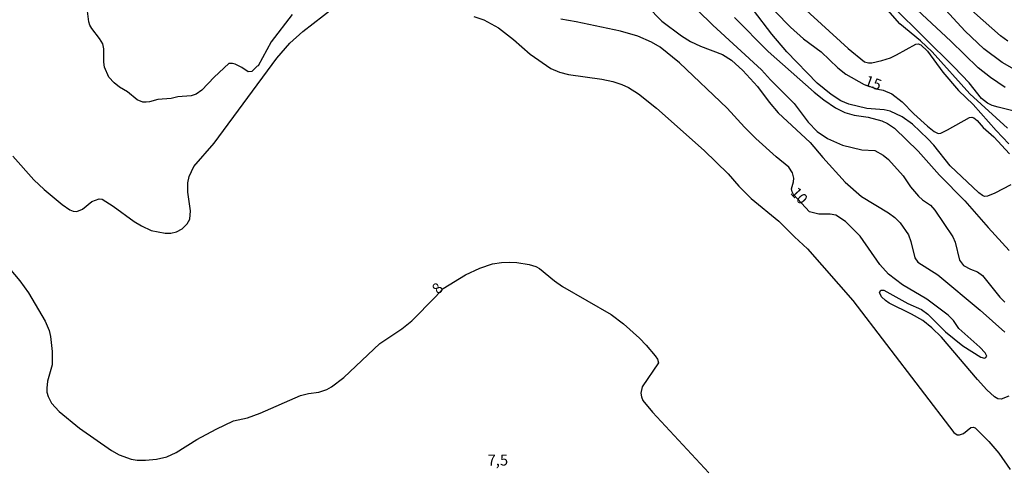
# Model space of a CAD drawing. Units: millimetres. Extents: x 175907 to 178324, y 1663183 to 1665962.
# Drawn here: x 177381 to 177608, y 1665450 to 1665554 of the extents above; entities that cross this region are included whole.
import ezdxf
from ezdxf.enums import TextEntityAlignment as Align

# ---------------------------------------------------------------- set-up
doc = ezdxf.new("R2010")
doc.units = ezdxf.units.MM
for name, color, linetype in [('IMAGEM', 7, 'Continuous'), ('V-CURVA_DE_NIVEL', 4, 'Continuous'), ('V-CURVA_MESTRA', 1, 'Continuous'), ('V-TEXTO_DE_ALTIMETRIA', 2, 'Continuous')]:
    doc.layers.add(name, color=color, linetype=linetype)
picture_1 = doc.add_image_def('image1.jpg', size_in_pixel=(4027, 4629))

msp = doc.modelspace()

# ---------------------------------------------------------------- linework, layer by layer
at = {"layer": 'V-CURVA_DE_NIVEL'}
for points in [[(177608.43, 1665538.6), (177605, 1665540.86), (177602.16, 1665543.12), (177595.86, 1665549.23), (177579.32, 1665564.75)], [(177608.95, 1665529.2), (177600.3, 1665537.1), (177591.61, 1665546.81), (177588.92, 1665549.29), (177584.14, 1665553.22), (177577.97, 1665560.26)], [(177533.92, 1665560), (177541.09, 1665552.96), (177552.27, 1665542.67), (177552.27, 1665542.67), (177554.38, 1665540.3), (177559.83, 1665534.9), (177563.01, 1665530.61), (177565.12, 1665528.43), (177567.47, 1665526.85), (177570.93, 1665525.27), (177575.37, 1665524.19), (177578.4, 1665524.04), (177580.34, 1665522.97), (177581.54, 1665521.95), (177584.95, 1665518.25), (177586.64, 1665515.65), (177588.47, 1665513.56), (177589.37, 1665512.72), (177591.25, 1665511.47), (177592.23, 1665510.29), (177596.37, 1665504.19), (177596.93, 1665502.91), (177597.87, 1665498.81), (177598.79, 1665497.57), (177600.43, 1665496.71), (177602.01, 1665496.11), (177603.16, 1665495.26), (177607.22, 1665490.25), (177608.35, 1665489.11)], [(177379.84, 1665522.72), (177384.66, 1665517.33), (177387.08, 1665515.07), (177391.21, 1665511.59), (177392.99, 1665510.37), (177393.76, 1665510.07), (177394.57, 1665510.03), (177395.89, 1665510.57), (177398.05, 1665512.29), (177399.73, 1665512.91), (177400.42, 1665512.87), (177402.94, 1665511.25), (177407.78, 1665507.68), (177409.49, 1665506.66), (177411.73, 1665505.63), (177414.93, 1665505.02), (177416.22, 1665505.02), (177417.58, 1665505.34), (177418.88, 1665505.98), (177420.03, 1665507.13), (177420.59, 1665508.24), (177420.74, 1665510.16), (177420.12, 1665514.43), (177420.14, 1665516.57), (177420.44, 1665518.06), (177421.5, 1665520.33), (177426.25, 1665525.76), (177440.63, 1665545.32), (177443.68, 1665548.76), (177446.65, 1665551.47), (177453.82, 1665557.02)], [(177525.93, 1665557.27), (177529.35, 1665553.81), (177533.83, 1665550.5), (177535.92, 1665549.18), (177538.27, 1665548.07), (177543.31, 1665546.15), (177545.36, 1665544.83), (177547.98, 1665542.48), (177551.37, 1665538.83), (177554.04, 1665535.16), (177556.14, 1665532.75), (177563.52, 1665525.88), (177566.38, 1665522.42), (177571.59, 1665516.78), (177575.33, 1665513.45), (177581.52, 1665509.69), (177583.01, 1665508.58), (177583.01, 1665508.58), (177584.23, 1665507.39), (177586.13, 1665504.66), (177586.68, 1665503.12), (177587.6, 1665499.32), (177588.3, 1665498.32), (177592.92, 1665495.41), (177602.69, 1665487.28), (177608.35, 1665482.2)], [(177609.7, 1665516.18), (177606.02, 1665514.22), (177604.36, 1665513.55), (177603.68, 1665513.49), (177603.21, 1665513.68), (177602.35, 1665514.32), (177595.75, 1665520.52), (177591.95, 1665525.28), (177590.59, 1665526.77), (177587.05, 1665530.1), (177584.68, 1665531.81), (177581.95, 1665533.15), (177580.54, 1665533.41), (177576.57, 1665533.71), (177572.38, 1665534.71), (177570.59, 1665535.48), (177568.3, 1665536.95), (177565.14, 1665539.53), (177558.14, 1665546.75), (177554.7, 1665550.83), (177550.48, 1665556.4)], [(177561.73, 1665557.16), (177572.27, 1665547.56), (177576.05, 1665544.48), (177576.91, 1665544.23), (177577.72, 1665544.25), (177580.03, 1665544.76), (177582.03, 1665545.42), (177583.36, 1665546.06), (177587.8, 1665548.54), (177588.35, 1665548.63), (177588.95, 1665548.39), (177590.52, 1665546.92), (177594.09, 1665542.1), (177597.63, 1665537.87), (177601.01, 1665534.67), (177606.32, 1665528.65), (177609.24, 1665525.59)], [(177614.39, 1665532.15), (177606.79, 1665534), (177605.43, 1665534.41), (177604.38, 1665534.94), (177602.99, 1665536.06), (177600.11, 1665539.62), (177596.67, 1665543.25), (177582.67, 1665557.1)], [(177486.06, 1665554.9), (177488.37, 1665554.13), (177491.7, 1665552.3), (177495.2, 1665549.61), (177499.04, 1665546.28), (177503.73, 1665542.97), (177505.78, 1665542.09), (177507.83, 1665541.56), (177515.52, 1665540.47), (177518.08, 1665539.94), (177520.13, 1665539.26), (177521.67, 1665538.55), (177523.97, 1665537.1), (177528.09, 1665533.81), (177539.1, 1665524.04), (177544.59, 1665518.66), (177547.04, 1665515.86), (177549.9, 1665512.98), (177549.9, 1665512.98), (177556.29, 1665507.79), (177559.89, 1665504.14), (177562.9, 1665501.41), (177573.36, 1665489.46), (177596.61, 1665459.1), (177597.36, 1665458.52), (177597.87, 1665458.55), (177598.79, 1665458.89), (177600.54, 1665460.21), (177601.03, 1665460.3), (177601.48, 1665460.17), (177604.66, 1665457.03), (177606.94, 1665454.32), (177609.56, 1665450.57)], [(177546.06, 1665554.71), (177553.79, 1665546.83), (177564.44, 1665537.46), (177566.66, 1665535.73), (177569.35, 1665533.9), (177571.49, 1665532.79), (177573.62, 1665532.21), (177576.82, 1665531.74), (177579.98, 1665530.89), (177581.31, 1665530.27), (177582.93, 1665529.16), (177588.39, 1665523.89), (177593.32, 1665518.4), (177599.13, 1665512.49), (177604.46, 1665506.32), (177609.37, 1665500.98)], [(177377.36, 1665498.85), (177381.44, 1665494.03), (177383.49, 1665491.25), (177387.31, 1665484.72), (177388.18, 1665482.59), (177388.55, 1665481.18), (177388.93, 1665477.72), (177388.89, 1665474.69), (177387.84, 1665470.93), (177387.65, 1665469.27), (177387.71, 1665468.37), (177387.99, 1665467.39), (177388.78, 1665465.81), (177390.51, 1665463.9), (177395.21, 1665460.1), (177402.57, 1665454.96), (177404.35, 1665453.98), (177407.08, 1665452.95), (177408.49, 1665452.72), (177410.37, 1665452.72), (177412.93, 1665452.97), (177415.28, 1665453.46), (177417.47, 1665454.49), (177422.19, 1665457.44), (177426.67, 1665459.85), (177430.69, 1665461.77), (177433.93, 1665462.49), (177436.79, 1665463.54), (177446.14, 1665467.64), (177447.98, 1665468.09), (177450.33, 1665468.36), (177452.16, 1665469), (177453.27, 1665469.62), (177456.09, 1665471.76), (177464.41, 1665479.62), (177469.47, 1665482.97), (177471.72, 1665484.8), (177477.15, 1665490.25), (177478.95, 1665492.3), (177484.1, 1665495.39), (177487.38, 1665496.93), (177490.33, 1665497.95), (177492.42, 1665498.27), (177494.17, 1665498.31), (177495.96, 1665498.23), (177498.78, 1665497.8), (177500.32, 1665497.35), (177501.17, 1665496.88), (177504.59, 1665494), (177506.46, 1665492.72), (177517.67, 1665486.3), (177520.51, 1665484.1), (177524.16, 1665480.84), (177525.72, 1665479.23), (177527.81, 1665476.78), (177528.3, 1665475.97), (177528.53, 1665475.16), (177524.78, 1665469.61), (177524.5, 1665468.16), (177524.61, 1665467.34), (177524.99, 1665466.49), (177527.21, 1665463.8), (177540.19, 1665449.8)]]:
    msp.add_lwpolyline(points, dxfattribs=at)
at = {"layer": 'V-CURVA_MESTRA'}
for points in [[(177609.06, 1665549.22), (177607.35, 1665550.48), (177594.07, 1665562.27)], [(177551.87, 1665559.77), (177558.93, 1665552.43), (177561.96, 1665549.76), (177566.06, 1665546.77), (177569.86, 1665543.06), (177571.72, 1665541.61), (177575.92, 1665539.24), (177579.06, 1665538.17), (177580.28, 1665537.96), (177582.33, 1665537.14), (177584.72, 1665535.25), (177587.39, 1665532.53), (177590.55, 1665529.67), (177592.02, 1665528.46), (177592.96, 1665527.94), (177593.56, 1665528.03), (177595.1, 1665528.8), (177600.2, 1665531.68), (177600.77, 1665531.72), (177601.2, 1665531.57), (177601.99, 1665530.96), (177603.33, 1665529.37), (177605.79, 1665527.2), (177609.44, 1665523.31)], [(177444.18, 1665555.42), (177439.33, 1665549.1), (177436.36, 1665543.53), (177436.13, 1665543.5), (177434.89, 1665542.22), (177434.02, 1665542.2), (177432.57, 1665543.19), (177431.07, 1665543.93), (177430.47, 1665544.1), (177429.6, 1665544.06), (177426.25, 1665540.96), (177423.34, 1665537.94), (177422.11, 1665537), (177420.95, 1665536.63), (177417.88, 1665536.38), (177416.34, 1665536.03), (177413.27, 1665535.8), (177411.35, 1665535.24), (177410.58, 1665535.16), (177409.81, 1665535.16), (177408.51, 1665535.72), (177406.27, 1665537.57), (177404.45, 1665538.62), (177403.19, 1665539.62), (177401.98, 1665540.97), (177400.97, 1665543.25), (177400.8, 1665544.4), (177400.78, 1665547.44), (177400.59, 1665548.59), (177399.84, 1665549.89), (177398.01, 1665552.19), (177397.6, 1665552.94), (177397.32, 1665553.69), (177396.96, 1665556.74)], [(177612.3, 1665541.71), (177607.75, 1665544.29), (177603.46, 1665547.46), (177599.21, 1665551.53), (177593.75, 1665557.42)], [(177609.23, 1665467.47), (177607.48, 1665466.79), (177606.71, 1665466.83), (177605.94, 1665467.34), (177604.21, 1665468.92), (177602.01, 1665471.29), (177593.71, 1665481.05), (177591.53, 1665483.18), (177589.42, 1665484.89), (177586.86, 1665486.38), (177581.73, 1665488.88), (177580.83, 1665489.48), (177579.96, 1665490.36), (177579.49, 1665491.34), (177579.81, 1665491.91), (177580.45, 1665491.91), (177586, 1665488.8), (177589.16, 1665487.45), (177590.57, 1665486.36), (177594.64, 1665482.3), (177598.68, 1665479.04), (177602.78, 1665476.41), (177603.67, 1665476.24), (177603.95, 1665476.33), (177604.17, 1665476.71), (177603.8, 1665477.42), (177602.54, 1665478.78), (177597.76, 1665483.01), (177596.5, 1665484.91), (177595.27, 1665486.13), (177590.4, 1665489.78), (177584.76, 1665493.09), (177581.56, 1665495.56), (177579.51, 1665497.78), (177575.03, 1665504.32), (177571.62, 1665507.69), (177569.44, 1665509.12), (177568.11, 1665509.41), (177565.51, 1665509.41), (177563.37, 1665509.93), (177559.66, 1665513.94), (177559.34, 1665514.54), (177559.21, 1665515.25), (177559.66, 1665516.82), (177559.7, 1665517.68), (177559.43, 1665518.87), (177558.57, 1665520.22), (177555.67, 1665522.56), (177550.99, 1665526.79), (177548.34, 1665529.46), (177544.38, 1665533.82), (177533.43, 1665544.25), (177528.92, 1665547.86), (177526.96, 1665549.04), (177523.8, 1665550.38), (177519.83, 1665551.57), (177509.58, 1665553.71), (177506.04, 1665554.31)]]:
    msp.add_lwpolyline(points, dxfattribs=at)

# ---------------------------------------------------------------- texts
at = {"layer": 'V-TEXTO_DE_ALTIMETRIA'}
for s, rotation, p in [('15', 340, (177575.55, 1665538.39)), ('10', 312, (177558.21, 1665513.7)), ('8', 45, (177478.41, 1665490.22))]:
    msp.add_text(s, height=2.5, rotation=rotation, dxfattribs=at).set_placement(p, align=Align.BOTTOM_LEFT)
msp.add_text('7,5', height=2.5, dxfattribs=at).set_placement((177489.19, 1665450.7), align=Align.BOTTOM_LEFT)

# ---------------------------------------------------------------- referenced raster images: frames only (the image files are external)
at = {"layer": 'IMAGEM'}
image = msp.add_image(picture_1, insert=(175907.12, 1663183.49), size_in_units=(2417.27, 2778.63), dxfattribs=at)
image.dxf.flags = 7

doc.saveas('drawing.dxf')
